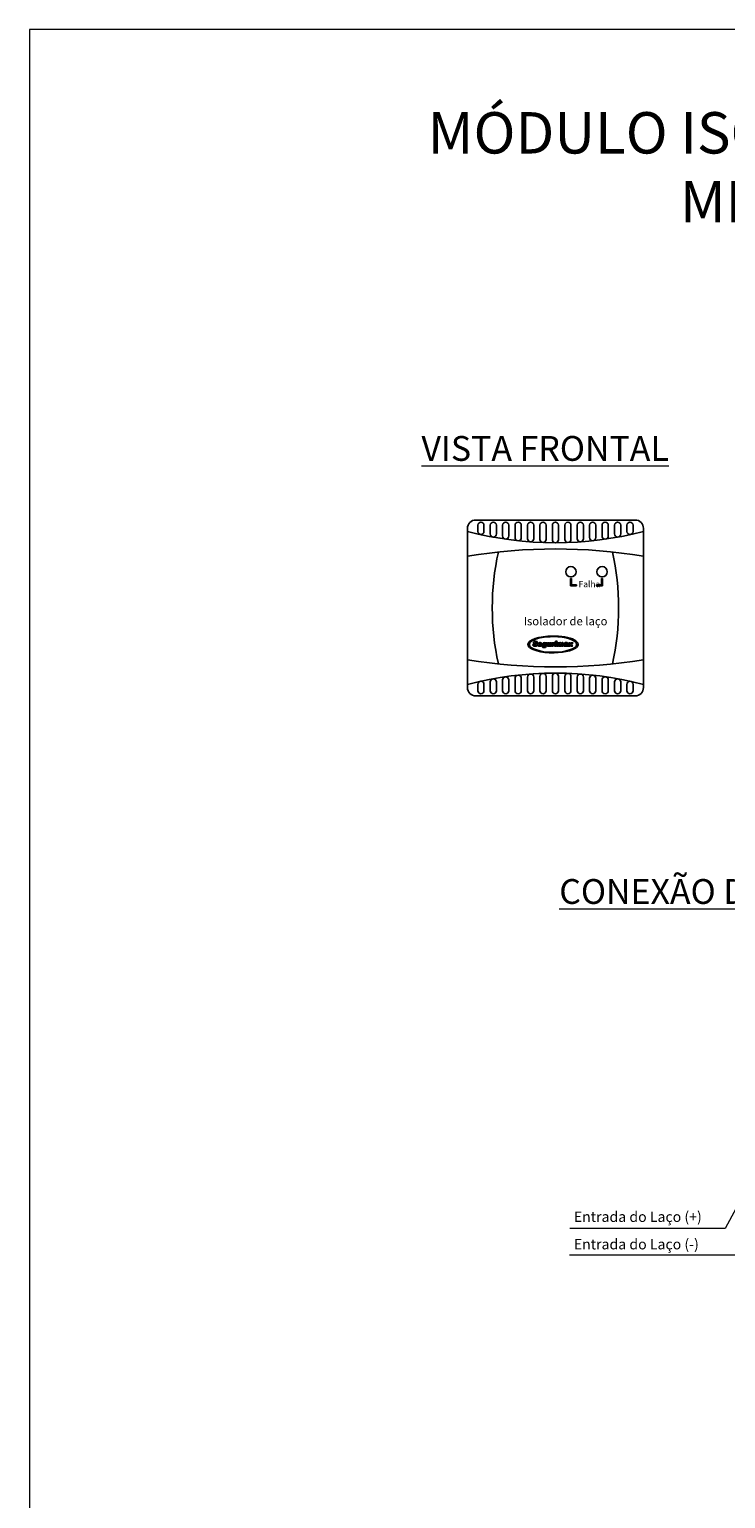
# Model space of a CAD drawing. Units: millimetres. Extents: x 550 to 12917, y -4004 to -140.
# Drawn here: x 8170 to 8506, y -2932 to -2222 of the extents above; entities that cross this region are included whole.
import ezdxf

# ---------------------------------------------------------------- set-up
doc = ezdxf.new("R2010")
doc.units = ezdxf.units.MM
doc.header["$LTSCALE"] = 0.25

msp = doc.modelspace()

# ---------------------------------------------------------------- hatches: boundary and pattern name
h = msp.add_hatch(color=0)
h.dxf.hatch_style = 1
h.paths.add_polyline_path([(8434, -2490.49), (8431.57, -2490.49), (8431.57, -2487.49), (8431.07, -2487.49), (8431.07, -2490.99), (8431.57, -2490.99), (8434, -2490.99)])
h = msp.add_hatch(color=0)
h.dxf.hatch_style = 1
h.paths.add_polyline_path([(8446.07, -2490.99), (8446.57, -2490.99), (8446.57, -2487.49), (8446.07, -2487.49), (8446.07, -2490.49), (8443.63, -2490.49), (8443.63, -2490.99)])

# ---------------------------------------------------------------- linework, layer by layer
at = {"color": 7, "lineweight": 0}
for p, q in [((8169.8, -2222.03), (8169.8, -3707.03)), ((8924.83, -2222.03), (8169.8, -2222.03)), ((8510.85, -2814.45), (8430.58, -2814.45))]:
    msp.add_line(p, q, dxfattribs=at)
at = {"color": 0}
for p, q in [((8386.32, -2461.68), (8386.32, -2464.71)), ((8389.32, -2461.68), (8389.32, -2464.71)), ((8392.32, -2461.68), (8392.32, -2465.91)), ((8395.32, -2461.68), (8395.32, -2465.91)), ((8398.32, -2461.68), (8398.32, -2466.89)), ((8401.32, -2461.68), (8401.32, -2466.89)), ((8404.32, -2461.68), (8404.32, -2467.67)), ((8407.32, -2461.68), (8407.32, -2467.67)), ((8410.32, -2461.68), (8410.32, -2468.22)), ((8413.32, -2461.68), (8413.32, -2468.22)), ((8416.32, -2461.68), (8416.32, -2468.54)), ((8419.32, -2461.68), (8419.32, -2468.54)), ((8422.32, -2461.68), (8422.32, -2468.68)), ((8425.32, -2461.68), (8425.32, -2468.68)), ((8428.32, -2461.68), (8428.32, -2468.54)), ((8431.32, -2461.68), (8431.32, -2468.54)), ((8434.32, -2461.68), (8434.32, -2468.22)), ((8437.32, -2461.68), (8437.32, -2468.22)), ((8440.32, -2461.68), (8440.32, -2467.67)), ((8443.32, -2461.68), (8443.32, -2467.67)), ((8446.32, -2461.68), (8446.32, -2466.89)), ((8449.32, -2461.68), (8449.32, -2466.89)), ((8452.32, -2461.68), (8452.32, -2465.91)), ((8455.32, -2461.68), (8455.32, -2465.91)), ((8458.32, -2461.68), (8458.32, -2464.71)), ((8461.32, -2461.68), (8461.32, -2464.71)), ((8431.07, -2487.49), (8431.07, -2490.99)), ((8431.07, -2487.49), (8431.57, -2487.49)), ((8431.07, -2490.99), (8434, -2490.99)), ((8431.57, -2487.49), (8431.57, -2490.49)), ((8434, -2490.49), (8431.57, -2490.49)), ((8434, -2490.49), (8434, -2490.99)), ((8443.63, -2490.49), (8443.63, -2490.99)), ((8443.63, -2490.49), (8446.07, -2490.49)), ((8443.63, -2490.99), (8446.57, -2490.99)), ((8446.57, -2487.49), (8446.07, -2487.49)), ((8446.07, -2487.49), (8446.07, -2490.49)), ((8446.57, -2487.49), (8446.57, -2490.99)), ((8410.32, -2541.68), (8410.32, -2535.14)), ((8413.32, -2541.68), (8413.32, -2535.14)), ((8416.32, -2541.68), (8416.32, -2534.81)), ((8419.32, -2541.68), (8419.32, -2534.81)), ((8422.32, -2541.68), (8422.32, -2534.68)), ((8425.32, -2541.68), (8425.32, -2534.68)), ((8428.32, -2541.68), (8428.32, -2534.81)), ((8431.32, -2541.68), (8431.32, -2534.81)), ((8434.32, -2541.68), (8434.32, -2535.14)), ((8437.32, -2541.68), (8437.32, -2535.14)), ((8386.32, -2541.68), (8386.32, -2538.64)), ((8389.32, -2541.68), (8389.32, -2538.64)), ((8392.32, -2541.68), (8392.32, -2537.45)), ((8395.32, -2541.68), (8395.32, -2537.45)), ((8398.32, -2541.68), (8398.32, -2536.46)), ((8401.32, -2541.68), (8401.32, -2536.46)), ((8404.32, -2541.68), (8404.32, -2535.69)), ((8407.32, -2541.68), (8407.32, -2535.69)), ((8440.32, -2541.68), (8440.32, -2535.69)), ((8443.32, -2541.68), (8443.32, -2535.69)), ((8446.32, -2541.68), (8446.32, -2536.46)), ((8449.32, -2541.68), (8449.32, -2536.46)), ((8452.32, -2541.68), (8452.32, -2537.45)), ((8455.32, -2541.68), (8455.32, -2537.45)), ((8458.32, -2541.68), (8458.32, -2538.64)), ((8461.32, -2541.68), (8461.32, -2538.64))]:
    msp.add_line(p, q, dxfattribs=at)
at = {"color": 1, "lineweight": 0}
for p, q in [((8527.24, -2761.74), (8505.78, -2801.59)), ((8505.78, -2801.59), (8430.7, -2801.59))]:
    msp.add_line(p, q, dxfattribs=at)
at = {"color": 0}
msp.add_lwpolyline([(8466.32, -2463.18), (8466.32, -2540.18, -0.414214), (8462.32, -2544.18), (8385.32, -2544.18, -0.414214), (8381.32, -2540.18), (8381.32, -2463.18, -0.414214), (8385.32, -2459.18), (8462.32, -2459.18, -0.414214)], format="xyb", close=True, dxfattribs=at)
for centre in [(8431.32, -2484.18), (8446.32, -2484.18)]:
    msp.add_circle(centre, 2.5, dxfattribs=at)
for centre, radius, start, end in [((8387.82, -2461.68), 1.5, 0, 180), ((8393.82, -2461.68), 1.5, 0, 180), ((8399.82, -2461.68), 1.5, 0, 180), ((8405.82, -2461.68), 1.5, 0, 180), ((8411.82, -2461.68), 1.5, 0, 180), ((8417.82, -2461.68), 1.5, 0, 180), ((8423.82, -2461.68), 1.5, 0, 180), ((8429.82, -2461.68), 1.5, 0, 180), ((8435.82, -2461.68), 1.5, 0, 180), ((8441.82, -2461.68), 1.5, 0, 180), ((8447.82, -2461.68), 1.5, 0, 180), ((8453.82, -2461.68), 1.5, 0, 180), ((8459.82, -2461.68), 1.5, 0, 180), ((8423.82, -2303.22), 166.95, 255.25247, 284.74753), ((8387.82, -2464.71), 1.5, 180, 0), ((8393.82, -2465.91), 1.5, 180, 0), ((8399.82, -2466.89), 1.5, 180, 0), ((8405.82, -2467.67), 1.5, 180, 0), ((8411.82, -2468.22), 1.5, 180, 0), ((8417.82, -2468.54), 1.5, 180, 0), ((8423.82, -2468.68), 1.5, 180, 0), ((8429.82, -2468.54), 1.5, 180, 0), ((8435.82, -2468.22), 1.5, 180, 0), ((8441.82, -2467.67), 1.5, 180, 0), ((8447.82, -2466.89), 1.5, 180, 0), ((8453.82, -2465.91), 1.5, 180, 0), ((8459.82, -2464.71), 1.5, 180, 0), ((8423.82, -2732.96), 259.79, 80.5843, 99.4157), ((8519.32, -2501.68), 126, 167.61085, 192.38915), ((8328.32, -2501.68), 126, 347.61085, 12.38915), ((8423.82, -2270.39), 259.79, 260.5843, 279.4157), ((8423.82, -2700.13), 166.95, 75.25247, 104.74753), ((8399.82, -2536.46), 1.5, 0, 180), ((8405.82, -2535.69), 1.5, 0, 180), ((8411.82, -2535.14), 1.5, 0, 180), ((8417.82, -2534.81), 1.5, 0, 180), ((8423.82, -2534.68), 1.5, 0, 180), ((8429.82, -2534.81), 1.5, 0, 180), ((8435.82, -2535.14), 1.5, 0, 180), ((8441.82, -2535.69), 1.5, 0, 180), ((8447.82, -2536.46), 1.5, 0, 180), ((8387.82, -2538.64), 1.5, 0, 180), ((8387.82, -2541.68), 1.5, 180, 0), ((8393.82, -2537.45), 1.5, 0, 180), ((8393.82, -2541.68), 1.5, 180, 0), ((8399.82, -2541.68), 1.5, 180, 0), ((8405.82, -2541.68), 1.5, 180, 0), ((8411.82, -2541.68), 1.5, 180, 0), ((8417.82, -2541.68), 1.5, 180, 0), ((8423.82, -2541.68), 1.5, 180, 0), ((8429.82, -2541.68), 1.5, 180, 0), ((8435.82, -2541.68), 1.5, 180, 0), ((8441.82, -2541.68), 1.5, 180, 0), ((8447.82, -2541.68), 1.5, 180, 0), ((8453.82, -2537.45), 1.5, 0, 180), ((8453.82, -2541.68), 1.5, 180, 0), ((8459.82, -2538.64), 1.5, 0, 180), ((8459.82, -2541.68), 1.5, 180, 0)]:
    msp.add_arc(centre, radius, start, end, dxfattribs=at)
for points, knots in [([(8434.78, -2519.24), (8434.74, -2518.81), (8434.5, -2518.38), (8434.2, -2518.08), (8434.2, -2518.08), (8433.07, -2516.68), (8429.6, -2515.6), (8425.27, -2515.34), (8425.27, -2515.34), (8424.42, -2515.28), (8423.54, -2515.25), (8422.63, -2515.25), (8422.63, -2515.25), (8415.98, -2515.25), (8410.49, -2517.07), (8410.49, -2519.31), (8410.49, -2519.31), (8410.49, -2521.35), (8415.03, -2523.04), (8420.82, -2523.34), (8420.82, -2523.34), (8421.58, -2523.38), (8422.37, -2523.4), (8423.18, -2523.38), (8423.18, -2523.38), (8428.66, -2523.26), (8433.55, -2521.96), (8434.58, -2520.04), (8434.58, -2520.04), (8434.72, -2519.78), (8434.8, -2519.51), (8434.78, -2519.24)], [0, 0, 0, 0, 0.111111, 0.111111, 0.111111, 0.111111, 0.222222, 0.222222, 0.222222, 0.222222, 0.333333, 0.333333, 0.333333, 0.333333, 0.444444, 0.444444, 0.444444, 0.444444, 0.555556, 0.555556, 0.555556, 0.555556, 0.666667, 0.666667, 0.666667, 0.666667, 0.777778, 0.777778, 0.777778, 0.777778, 1, 1, 1, 1]), ([(8422.64, -2523.11), (8416.36, -2523.11), (8411.27, -2521.41), (8411.27, -2519.32), (8411.27, -2519.32), (8411.27, -2518.82), (8411.56, -2518.34), (8412.09, -2517.9), (8412.09, -2517.9), (8412.45, -2517.59), (8412.93, -2517.29), (8413.5, -2517.03), (8413.5, -2517.03), (8413.49, -2517.03), (8413.48, -2517.04), (8413.47, -2517.04), (8413.47, -2517.04), (8415.1, -2516.3), (8417.64, -2515.77), (8420.46, -2515.59), (8420.46, -2515.59), (8420.48, -2515.59), (8420.51, -2515.59), (8420.54, -2515.59), (8420.54, -2515.59), (8420.55, -2515.59), (8420.56, -2515.59), (8420.58, -2515.59), (8420.58, -2515.59), (8421.24, -2515.55), (8421.93, -2515.52), (8422.64, -2515.52), (8422.64, -2515.52), (8428.91, -2515.52), (8434, -2517.22), (8434, -2519.32), (8434, -2519.32), (8434, -2521.41), (8428.91, -2523.11), (8422.64, -2523.11)], [0, 0, 0, 0, 0.090909, 0.090909, 0.090909, 0.090909, 0.181818, 0.181818, 0.181818, 0.181818, 0.272727, 0.272727, 0.272727, 0.272727, 0.363636, 0.363636, 0.363636, 0.363636, 0.454545, 0.454545, 0.454545, 0.454545, 0.545455, 0.545455, 0.545455, 0.545455, 0.636364, 0.636364, 0.636364, 0.636364, 0.727273, 0.727273, 0.727273, 0.727273, 0.818182, 0.818182, 0.818182, 0.818182, 1, 1, 1, 1]), ([(8415.2, -2518.46), (8415.2, -2518.46), (8414.52, -2518.5), (8414.52, -2518.5), (8414.52, -2518.5), (8414.5, -2518.29), (8414.39, -2518.19), (8414.17, -2518.19), (8414.17, -2518.19), (8414.08, -2518.19), (8414.02, -2518.21), (8413.97, -2518.25), (8413.97, -2518.25), (8413.92, -2518.28), (8413.9, -2518.33), (8413.9, -2518.38), (8413.9, -2518.38), (8413.9, -2518.42), (8413.92, -2518.45), (8413.96, -2518.49), (8413.96, -2518.49), (8413.99, -2518.52), (8414.08, -2518.56), (8414.23, -2518.62), (8414.23, -2518.62), (8414.4, -2518.69), (8414.55, -2518.75), (8414.66, -2518.81), (8414.66, -2518.81), (8414.77, -2518.88), (8414.87, -2518.95), (8414.94, -2519.05), (8414.94, -2519.05), (8415.01, -2519.15), (8415.05, -2519.27), (8415.05, -2519.42), (8415.05, -2519.42), (8415.05, -2519.56), (8415.01, -2519.69), (8414.93, -2519.81), (8414.93, -2519.81), (8414.85, -2519.93), (8414.74, -2520.03), (8414.6, -2520.1), (8414.6, -2520.1), (8414.45, -2520.18), (8414.24, -2520.22), (8413.98, -2520.22), (8413.98, -2520.22), (8413.6, -2520.22), (8413.33, -2520.15), (8413.17, -2520), (8413.17, -2520), (8413.02, -2519.86), (8412.94, -2519.67), (8412.94, -2519.44), (8412.94, -2519.44), (8412.94, -2519.44), (8412.94, -2519.39), (8412.94, -2519.39), (8412.94, -2519.39), (8412.94, -2519.39), (8413.63, -2519.34), (8413.63, -2519.34), (8413.63, -2519.34), (8413.63, -2519.49), (8413.66, -2519.59), (8413.73, -2519.66), (8413.73, -2519.66), (8413.79, -2519.72), (8413.88, -2519.75), (8414, -2519.75), (8414, -2519.75), (8414.11, -2519.75), (8414.2, -2519.72), (8414.26, -2519.67), (8414.26, -2519.67), (8414.32, -2519.62), (8414.36, -2519.56), (8414.36, -2519.5), (8414.36, -2519.5), (8414.36, -2519.45), (8414.34, -2519.4), (8414.3, -2519.36), (8414.3, -2519.36), (8414.26, -2519.32), (8414.16, -2519.27), (8414.01, -2519.22), (8414.01, -2519.22), (8413.66, -2519.09), (8413.44, -2518.98), (8413.35, -2518.87), (8413.35, -2518.87), (8413.26, -2518.77), (8413.21, -2518.64), (8413.21, -2518.49), (8413.21, -2518.49), (8413.21, -2518.35), (8413.25, -2518.23), (8413.32, -2518.12), (8413.32, -2518.12), (8413.4, -2518), (8413.51, -2517.92), (8413.66, -2517.85), (8413.66, -2517.85), (8413.8, -2517.79), (8413.98, -2517.76), (8414.18, -2517.76), (8414.18, -2517.76), (8414.82, -2517.76), (8415.16, -2518), (8415.2, -2518.46)], [0, 0, 0, 0, 0.034483, 0.034483, 0.034483, 0.034483, 0.068966, 0.068966, 0.068966, 0.068966, 0.103448, 0.103448, 0.103448, 0.103448, 0.137931, 0.137931, 0.137931, 0.137931, 0.172414, 0.172414, 0.172414, 0.172414, 0.206897, 0.206897, 0.206897, 0.206897, 0.241379, 0.241379, 0.241379, 0.241379, 0.275862, 0.275862, 0.275862, 0.275862, 0.310345, 0.310345, 0.310345, 0.310345, 0.344828, 0.344828, 0.344828, 0.344828, 0.37931, 0.37931, 0.37931, 0.37931, 0.413793, 0.413793, 0.413793, 0.413793, 0.448276, 0.448276, 0.448276, 0.448276, 0.482759, 0.482759, 0.482759, 0.482759, 0.517241, 0.517241, 0.517241, 0.517241, 0.551724, 0.551724, 0.551724, 0.551724, 0.586207, 0.586207, 0.586207, 0.586207, 0.62069, 0.62069, 0.62069, 0.62069, 0.655172, 0.655172, 0.655172, 0.655172, 0.689655, 0.689655, 0.689655, 0.689655, 0.724138, 0.724138, 0.724138, 0.724138, 0.758621, 0.758621, 0.758621, 0.758621, 0.793103, 0.793103, 0.793103, 0.793103, 0.827586, 0.827586, 0.827586, 0.827586, 0.862069, 0.862069, 0.862069, 0.862069, 0.896552, 0.896552, 0.896552, 0.896552, 0.931034, 0.931034, 0.931034, 0.931034, 1, 1, 1, 1]), ([(8417.21, -2519.74), (8417.11, -2519.91), (8416.98, -2520.03), (8416.83, -2520.11), (8416.83, -2520.11), (8416.67, -2520.18), (8416.48, -2520.22), (8416.25, -2520.22), (8416.25, -2520.22), (8415.91, -2520.22), (8415.67, -2520.14), (8415.52, -2519.99), (8415.52, -2519.99), (8415.38, -2519.84), (8415.31, -2519.65), (8415.31, -2519.43), (8415.31, -2519.43), (8415.31, -2519.27), (8415.34, -2519.13), (8415.41, -2518.99), (8415.41, -2518.99), (8415.48, -2518.86), (8415.57, -2518.74), (8415.68, -2518.65), (8415.68, -2518.65), (8415.79, -2518.56), (8415.91, -2518.5), (8416.02, -2518.47), (8416.02, -2518.47), (8416.13, -2518.44), (8416.26, -2518.42), (8416.41, -2518.42), (8416.41, -2518.42), (8416.73, -2518.42), (8416.96, -2518.49), (8417.1, -2518.63), (8417.1, -2518.63), (8417.24, -2518.77), (8417.31, -2518.94), (8417.31, -2519.14), (8417.31, -2519.14), (8417.31, -2519.21), (8417.29, -2519.32), (8417.27, -2519.49), (8417.27, -2519.49), (8417.27, -2519.49), (8415.95, -2519.49), (8415.95, -2519.49), (8415.95, -2519.49), (8415.97, -2519.72), (8416.08, -2519.83), (8416.26, -2519.83), (8416.26, -2519.83), (8416.39, -2519.83), (8416.49, -2519.78), (8416.57, -2519.68), (8416.57, -2519.68), (8416.57, -2519.68), (8417.21, -2519.74), (8417.21, -2519.74)], [0, 0, 0, 0, 0.0625, 0.0625, 0.0625, 0.0625, 0.125, 0.125, 0.125, 0.125, 0.1875, 0.1875, 0.1875, 0.1875, 0.25, 0.25, 0.25, 0.25, 0.3125, 0.3125, 0.3125, 0.3125, 0.375, 0.375, 0.375, 0.375, 0.4375, 0.4375, 0.4375, 0.4375, 0.5, 0.5, 0.5, 0.5, 0.5625, 0.5625, 0.5625, 0.5625, 0.625, 0.625, 0.625, 0.625, 0.6875, 0.6875, 0.6875, 0.6875, 0.75, 0.75, 0.75, 0.75, 0.8125, 0.8125, 0.8125, 0.8125, 0.875, 0.875, 0.875, 0.875, 1, 1, 1, 1]), ([(8416.65, -2519.17), (8416.66, -2519.14), (8416.67, -2519.11), (8416.67, -2519.07), (8416.67, -2519.07), (8416.67, -2518.98), (8416.64, -2518.92), (8416.59, -2518.87), (8416.59, -2518.87), (8416.53, -2518.83), (8416.47, -2518.8), (8416.39, -2518.8), (8416.39, -2518.8), (8416.31, -2518.8), (8416.24, -2518.83), (8416.17, -2518.9), (8416.17, -2518.9), (8416.1, -2518.96), (8416.05, -2519.05), (8416.01, -2519.17), (8416.01, -2519.17), (8416.01, -2519.17), (8416.65, -2519.17), (8416.65, -2519.17)], [0, 0, 0, 0, 0.142857, 0.142857, 0.142857, 0.142857, 0.285714, 0.285714, 0.285714, 0.285714, 0.428571, 0.428571, 0.428571, 0.428571, 0.571429, 0.571429, 0.571429, 0.571429, 0.714286, 0.714286, 0.714286, 0.714286, 1, 1, 1, 1]), ([(8419.66, -2518.46), (8419.66, -2518.46), (8419.32, -2520.08), (8419.32, -2520.08), (8419.32, -2520.08), (8419.25, -2520.4), (8419.14, -2520.61), (8418.99, -2520.72), (8418.99, -2520.72), (8418.85, -2520.82), (8418.63, -2520.87), (8418.35, -2520.87), (8418.35, -2520.87), (8418.16, -2520.87), (8418, -2520.86), (8417.9, -2520.83), (8417.9, -2520.83), (8417.79, -2520.79), (8417.69, -2520.73), (8417.62, -2520.63), (8417.62, -2520.63), (8417.54, -2520.52), (8417.5, -2520.42), (8417.5, -2520.3), (8417.5, -2520.3), (8417.5, -2520.26), (8417.5, -2520.23), (8417.5, -2520.22), (8417.5, -2520.22), (8417.5, -2520.22), (8418.13, -2520.31), (8418.13, -2520.31), (8418.13, -2520.31), (8418.14, -2520.42), (8418.2, -2520.48), (8418.32, -2520.48), (8418.32, -2520.48), (8418.4, -2520.48), (8418.47, -2520.46), (8418.52, -2520.4), (8418.52, -2520.4), (8418.58, -2520.34), (8418.61, -2520.26), (8418.64, -2520.15), (8418.64, -2520.15), (8418.64, -2520.15), (8418.7, -2519.89), (8418.7, -2519.89), (8418.7, -2519.89), (8418.7, -2519.89), (8418.69, -2519.89), (8418.69, -2519.89), (8418.69, -2519.89), (8418.54, -2520.04), (8418.37, -2520.11), (8418.18, -2520.11), (8418.18, -2520.11), (8418, -2520.11), (8417.86, -2520.05), (8417.76, -2519.93), (8417.76, -2519.93), (8417.66, -2519.8), (8417.6, -2519.64), (8417.6, -2519.43), (8417.6, -2519.43), (8417.6, -2519.16), (8417.69, -2518.92), (8417.85, -2518.72), (8417.85, -2518.72), (8418.01, -2518.52), (8418.22, -2518.42), (8418.47, -2518.42), (8418.47, -2518.42), (8418.68, -2518.42), (8418.86, -2518.51), (8418.99, -2518.7), (8418.99, -2518.7), (8418.99, -2518.7), (8419.05, -2518.46), (8419.05, -2518.46), (8419.05, -2518.46), (8419.05, -2518.46), (8419.66, -2518.46), (8419.66, -2518.46)], [0, 0, 0, 0, 0.045455, 0.045455, 0.045455, 0.045455, 0.090909, 0.090909, 0.090909, 0.090909, 0.136364, 0.136364, 0.136364, 0.136364, 0.181818, 0.181818, 0.181818, 0.181818, 0.227273, 0.227273, 0.227273, 0.227273, 0.272727, 0.272727, 0.272727, 0.272727, 0.318182, 0.318182, 0.318182, 0.318182, 0.363636, 0.363636, 0.363636, 0.363636, 0.409091, 0.409091, 0.409091, 0.409091, 0.454545, 0.454545, 0.454545, 0.454545, 0.5, 0.5, 0.5, 0.5, 0.545455, 0.545455, 0.545455, 0.545455, 0.590909, 0.590909, 0.590909, 0.590909, 0.636364, 0.636364, 0.636364, 0.636364, 0.681818, 0.681818, 0.681818, 0.681818, 0.727273, 0.727273, 0.727273, 0.727273, 0.772727, 0.772727, 0.772727, 0.772727, 0.818182, 0.818182, 0.818182, 0.818182, 0.863636, 0.863636, 0.863636, 0.863636, 0.909091, 0.909091, 0.909091, 0.909091, 1, 1, 1, 1]), ([(8418.48, -2519.67), (8418.6, -2519.67), (8418.69, -2519.6), (8418.76, -2519.47), (8418.76, -2519.47), (8418.82, -2519.34), (8418.85, -2519.22), (8418.85, -2519.1), (8418.85, -2519.1), (8418.85, -2519.03), (8418.83, -2518.97), (8418.78, -2518.93), (8418.78, -2518.93), (8418.74, -2518.88), (8418.69, -2518.86), (8418.62, -2518.86), (8418.62, -2518.86), (8418.52, -2518.86), (8418.43, -2518.91), (8418.36, -2519.03), (8418.36, -2519.03), (8418.28, -2519.14), (8418.25, -2519.27), (8418.25, -2519.41), (8418.25, -2519.41), (8418.25, -2519.49), (8418.27, -2519.56), (8418.31, -2519.6), (8418.31, -2519.6), (8418.36, -2519.65), (8418.41, -2519.67), (8418.48, -2519.67)], [0, 0, 0, 0, 0.111111, 0.111111, 0.111111, 0.111111, 0.222222, 0.222222, 0.222222, 0.222222, 0.333333, 0.333333, 0.333333, 0.333333, 0.444444, 0.444444, 0.444444, 0.444444, 0.555556, 0.555556, 0.555556, 0.555556, 0.666667, 0.666667, 0.666667, 0.666667, 0.777778, 0.777778, 0.777778, 0.777778, 1, 1, 1, 1]), ([(8421.9, -2518.46), (8421.9, -2518.46), (8421.53, -2520.18), (8421.53, -2520.18), (8421.53, -2520.18), (8421.53, -2520.18), (8420.91, -2520.18), (8420.91, -2520.18), (8420.91, -2520.18), (8420.91, -2520.18), (8420.97, -2519.92), (8420.97, -2519.92), (8420.97, -2519.92), (8420.97, -2519.92), (8420.96, -2519.91), (8420.96, -2519.91), (8420.96, -2519.91), (8420.78, -2520.12), (8420.56, -2520.22), (8420.3, -2520.22), (8420.3, -2520.22), (8420.14, -2520.22), (8420.02, -2520.18), (8419.94, -2520.1), (8419.94, -2520.1), (8419.87, -2520.02), (8419.83, -2519.92), (8419.83, -2519.81), (8419.83, -2519.81), (8419.83, -2519.73), (8419.85, -2519.59), (8419.9, -2519.38), (8419.9, -2519.38), (8419.9, -2519.38), (8420.1, -2518.46), (8420.1, -2518.46), (8420.1, -2518.46), (8420.1, -2518.46), (8420.76, -2518.46), (8420.76, -2518.46), (8420.76, -2518.46), (8420.76, -2518.46), (8420.57, -2519.3), (8420.57, -2519.3), (8420.57, -2519.3), (8420.55, -2519.42), (8420.53, -2519.49), (8420.53, -2519.51), (8420.53, -2519.51), (8420.53, -2519.53), (8420.52, -2519.56), (8420.52, -2519.59), (8420.52, -2519.59), (8420.52, -2519.59), (8420.52, -2519.59), (8420.52, -2519.59), (8420.52, -2519.59), (8420.52, -2519.68), (8420.57, -2519.73), (8420.65, -2519.73), (8420.65, -2519.73), (8420.75, -2519.73), (8420.84, -2519.69), (8420.91, -2519.59), (8420.91, -2519.59), (8420.98, -2519.5), (8421.04, -2519.37), (8421.07, -2519.2), (8421.07, -2519.2), (8421.07, -2519.2), (8421.23, -2518.46), (8421.23, -2518.46), (8421.23, -2518.46), (8421.23, -2518.46), (8421.9, -2518.46), (8421.9, -2518.46)], [0, 0, 0, 0, 0.05, 0.05, 0.05, 0.05, 0.1, 0.1, 0.1, 0.1, 0.15, 0.15, 0.15, 0.15, 0.2, 0.2, 0.2, 0.2, 0.25, 0.25, 0.25, 0.25, 0.3, 0.3, 0.3, 0.3, 0.35, 0.35, 0.35, 0.35, 0.4, 0.4, 0.4, 0.4, 0.45, 0.45, 0.45, 0.45, 0.5, 0.5, 0.5, 0.5, 0.55, 0.55, 0.55, 0.55, 0.6, 0.6, 0.6, 0.6, 0.65, 0.65, 0.65, 0.65, 0.7, 0.7, 0.7, 0.7, 0.75, 0.75, 0.75, 0.75, 0.8, 0.8, 0.8, 0.8, 0.85, 0.85, 0.85, 0.85, 0.9, 0.9, 0.9, 0.9, 1, 1, 1, 1]), ([(8423.6, -2518.47), (8423.6, -2518.47), (8423.36, -2518.98), (8423.36, -2518.98), (8423.36, -2518.98), (8423.3, -2518.97), (8423.26, -2518.96), (8423.22, -2518.96), (8423.22, -2518.96), (8423.09, -2518.96), (8422.99, -2519.01), (8422.91, -2519.1), (8422.91, -2519.1), (8422.83, -2519.19), (8422.77, -2519.33), (8422.73, -2519.53), (8422.73, -2519.53), (8422.73, -2519.53), (8422.59, -2520.18), (8422.59, -2520.18), (8422.59, -2520.18), (8422.59, -2520.18), (8421.93, -2520.18), (8421.93, -2520.18), (8421.93, -2520.18), (8421.93, -2520.18), (8422.3, -2518.46), (8422.3, -2518.46), (8422.3, -2518.46), (8422.3, -2518.46), (8422.91, -2518.46), (8422.91, -2518.46), (8422.91, -2518.46), (8422.91, -2518.46), (8422.84, -2518.8), (8422.84, -2518.8), (8422.84, -2518.8), (8422.84, -2518.8), (8422.84, -2518.8), (8422.84, -2518.8), (8422.84, -2518.8), (8422.95, -2518.65), (8423.04, -2518.55), (8423.11, -2518.5), (8423.11, -2518.5), (8423.19, -2518.45), (8423.28, -2518.42), (8423.37, -2518.42), (8423.37, -2518.42), (8423.44, -2518.42), (8423.52, -2518.44), (8423.6, -2518.47)], [0, 0, 0, 0, 0.071429, 0.071429, 0.071429, 0.071429, 0.142857, 0.142857, 0.142857, 0.142857, 0.214286, 0.214286, 0.214286, 0.214286, 0.285714, 0.285714, 0.285714, 0.285714, 0.357143, 0.357143, 0.357143, 0.357143, 0.428571, 0.428571, 0.428571, 0.428571, 0.5, 0.5, 0.5, 0.5, 0.571429, 0.571429, 0.571429, 0.571429, 0.642857, 0.642857, 0.642857, 0.642857, 0.714286, 0.714286, 0.714286, 0.714286, 0.785714, 0.785714, 0.785714, 0.785714, 0.857143, 0.857143, 0.857143, 0.857143, 1, 1, 1, 1]), ([(8424.45, -2518.46), (8424.45, -2518.46), (8423.79, -2518.46), (8423.79, -2518.46), (8423.79, -2518.46), (8423.79, -2518.46), (8423.42, -2520.18), (8423.42, -2520.18), (8423.42, -2520.18), (8423.42, -2520.18), (8424.08, -2520.18), (8424.08, -2520.18), (8424.08, -2520.18), (8424.08, -2520.18), (8424.45, -2518.46), (8424.45, -2518.46)], [0, 0, 0, 0, 0.2, 0.2, 0.2, 0.2, 0.4, 0.4, 0.4, 0.4, 0.6, 0.6, 0.6, 0.6, 1, 1, 1, 1]), ([(8424.59, -2517.8), (8424.59, -2517.8), (8424.5, -2518.26), (8424.5, -2518.26), (8424.5, -2518.26), (8424.5, -2518.26), (8423.84, -2518.26), (8423.84, -2518.26), (8423.84, -2518.26), (8423.84, -2518.26), (8423.93, -2517.8), (8423.93, -2517.8), (8423.93, -2517.8), (8423.93, -2517.8), (8424.59, -2517.8), (8424.59, -2517.8)], [0, 0, 0, 0, 0.2, 0.2, 0.2, 0.2, 0.4, 0.4, 0.4, 0.4, 0.6, 0.6, 0.6, 0.6, 1, 1, 1, 1]), ([(8426.54, -2518.71), (8426.67, -2518.6), (8426.78, -2518.52), (8426.88, -2518.48), (8426.88, -2518.48), (8426.99, -2518.44), (8427.1, -2518.42), (8427.21, -2518.42), (8427.21, -2518.42), (8427.37, -2518.42), (8427.48, -2518.46), (8427.56, -2518.54), (8427.56, -2518.54), (8427.64, -2518.63), (8427.68, -2518.73), (8427.68, -2518.84), (8427.68, -2518.84), (8427.68, -2518.91), (8427.67, -2518.98), (8427.66, -2519.05), (8427.66, -2519.05), (8427.66, -2519.05), (8427.41, -2520.18), (8427.41, -2520.18), (8427.41, -2520.18), (8427.41, -2520.18), (8426.75, -2520.18), (8426.75, -2520.18), (8426.75, -2520.18), (8426.75, -2520.18), (8426.91, -2519.44), (8426.91, -2519.44), (8426.91, -2519.44), (8426.95, -2519.26), (8426.97, -2519.15), (8426.98, -2519.11), (8426.98, -2519.11), (8426.98, -2519.07), (8426.98, -2519.05), (8426.98, -2519.04), (8426.98, -2519.04), (8426.98, -2518.95), (8426.94, -2518.9), (8426.86, -2518.9), (8426.86, -2518.9), (8426.76, -2518.9), (8426.68, -2518.94), (8426.61, -2519.02), (8426.61, -2519.02), (8426.55, -2519.11), (8426.5, -2519.24), (8426.46, -2519.41), (8426.46, -2519.41), (8426.46, -2519.41), (8426.29, -2520.18), (8426.29, -2520.18), (8426.29, -2520.18), (8426.29, -2520.18), (8425.63, -2520.18), (8425.63, -2520.18), (8425.63, -2520.18), (8425.63, -2520.18), (8425.79, -2519.46), (8425.79, -2519.46), (8425.79, -2519.46), (8425.83, -2519.26), (8425.85, -2519.15), (8425.86, -2519.11), (8425.86, -2519.11), (8425.86, -2519.08), (8425.86, -2519.05), (8425.86, -2519.03), (8425.86, -2519.03), (8425.86, -2518.95), (8425.82, -2518.9), (8425.73, -2518.9), (8425.73, -2518.9), (8425.66, -2518.9), (8425.59, -2518.94), (8425.52, -2519), (8425.52, -2519), (8425.45, -2519.07), (8425.39, -2519.19), (8425.35, -2519.35), (8425.35, -2519.35), (8425.35, -2519.35), (8425.18, -2520.18), (8425.18, -2520.18), (8425.18, -2520.18), (8425.18, -2520.18), (8424.51, -2520.18), (8424.51, -2520.18), (8424.51, -2520.18), (8424.51, -2520.18), (8424.88, -2518.46), (8424.88, -2518.46), (8424.88, -2518.46), (8424.88, -2518.46), (8425.5, -2518.46), (8425.5, -2518.46), (8425.5, -2518.46), (8425.5, -2518.46), (8425.44, -2518.7), (8425.44, -2518.7), (8425.44, -2518.7), (8425.44, -2518.7), (8425.45, -2518.71), (8425.45, -2518.71), (8425.45, -2518.71), (8425.64, -2518.52), (8425.85, -2518.42), (8426.09, -2518.42), (8426.09, -2518.42), (8426.19, -2518.42), (8426.29, -2518.44), (8426.37, -2518.5), (8426.37, -2518.5), (8426.46, -2518.55), (8426.51, -2518.62), (8426.54, -2518.71)], [0, 0, 0, 0, 0.032258, 0.032258, 0.032258, 0.032258, 0.064516, 0.064516, 0.064516, 0.064516, 0.096774, 0.096774, 0.096774, 0.096774, 0.129032, 0.129032, 0.129032, 0.129032, 0.16129, 0.16129, 0.16129, 0.16129, 0.193548, 0.193548, 0.193548, 0.193548, 0.225806, 0.225806, 0.225806, 0.225806, 0.258065, 0.258065, 0.258065, 0.258065, 0.290323, 0.290323, 0.290323, 0.290323, 0.322581, 0.322581, 0.322581, 0.322581, 0.354839, 0.354839, 0.354839, 0.354839, 0.387097, 0.387097, 0.387097, 0.387097, 0.419355, 0.419355, 0.419355, 0.419355, 0.451613, 0.451613, 0.451613, 0.451613, 0.483871, 0.483871, 0.483871, 0.483871, 0.516129, 0.516129, 0.516129, 0.516129, 0.548387, 0.548387, 0.548387, 0.548387, 0.580645, 0.580645, 0.580645, 0.580645, 0.612903, 0.612903, 0.612903, 0.612903, 0.645161, 0.645161, 0.645161, 0.645161, 0.677419, 0.677419, 0.677419, 0.677419, 0.709677, 0.709677, 0.709677, 0.709677, 0.741935, 0.741935, 0.741935, 0.741935, 0.774194, 0.774194, 0.774194, 0.774194, 0.806452, 0.806452, 0.806452, 0.806452, 0.83871, 0.83871, 0.83871, 0.83871, 0.870968, 0.870968, 0.870968, 0.870968, 0.903226, 0.903226, 0.903226, 0.903226, 0.935484, 0.935484, 0.935484, 0.935484, 1, 1, 1, 1]), ([(8428.08, -2518.93), (8428.12, -2518.77), (8428.21, -2518.64), (8428.36, -2518.55), (8428.36, -2518.55), (8428.5, -2518.46), (8428.72, -2518.42), (8429.02, -2518.42), (8429.02, -2518.42), (8429.35, -2518.42), (8429.58, -2518.46), (8429.7, -2518.55), (8429.7, -2518.55), (8429.82, -2518.63), (8429.88, -2518.76), (8429.88, -2518.92), (8429.88, -2518.92), (8429.88, -2519.03), (8429.85, -2519.2), (8429.79, -2519.45), (8429.79, -2519.45), (8429.73, -2519.68), (8429.71, -2519.85), (8429.71, -2519.94), (8429.71, -2519.94), (8429.71, -2520.02), (8429.72, -2520.1), (8429.75, -2520.18), (8429.75, -2520.18), (8429.75, -2520.18), (8429.11, -2520.18), (8429.11, -2520.18), (8429.11, -2520.18), (8429.09, -2520.11), (8429.08, -2520.04), (8429.08, -2519.98), (8429.08, -2519.98), (8428.91, -2520.14), (8428.72, -2520.22), (8428.5, -2520.22), (8428.5, -2520.22), (8428.29, -2520.22), (8428.13, -2520.17), (8428.04, -2520.07), (8428.04, -2520.07), (8427.94, -2519.96), (8427.89, -2519.85), (8427.89, -2519.71), (8427.89, -2519.71), (8427.89, -2519.56), (8427.94, -2519.44), (8428.02, -2519.36), (8428.02, -2519.36), (8428.11, -2519.28), (8428.21, -2519.23), (8428.33, -2519.2), (8428.33, -2519.2), (8428.46, -2519.17), (8428.63, -2519.15), (8428.84, -2519.13), (8428.84, -2519.13), (8429.03, -2519.11), (8429.16, -2519.09), (8429.23, -2519.07), (8429.23, -2519.07), (8429.24, -2519.02), (8429.25, -2518.98), (8429.25, -2518.95), (8429.25, -2518.95), (8429.25, -2518.91), (8429.22, -2518.87), (8429.18, -2518.85), (8429.18, -2518.85), (8429.14, -2518.82), (8429.08, -2518.81), (8429.01, -2518.81), (8429.01, -2518.81), (8428.93, -2518.81), (8428.87, -2518.82), (8428.82, -2518.84), (8428.82, -2518.84), (8428.77, -2518.87), (8428.73, -2518.92), (8428.7, -2519), (8428.7, -2519), (8428.7, -2519), (8428.08, -2518.93), (8428.08, -2518.93)], [0, 0, 0, 0, 0.043478, 0.043478, 0.043478, 0.043478, 0.086957, 0.086957, 0.086957, 0.086957, 0.130435, 0.130435, 0.130435, 0.130435, 0.173913, 0.173913, 0.173913, 0.173913, 0.217391, 0.217391, 0.217391, 0.217391, 0.26087, 0.26087, 0.26087, 0.26087, 0.304348, 0.304348, 0.304348, 0.304348, 0.347826, 0.347826, 0.347826, 0.347826, 0.391304, 0.391304, 0.391304, 0.391304, 0.434783, 0.434783, 0.434783, 0.434783, 0.478261, 0.478261, 0.478261, 0.478261, 0.521739, 0.521739, 0.521739, 0.521739, 0.565217, 0.565217, 0.565217, 0.565217, 0.608696, 0.608696, 0.608696, 0.608696, 0.652174, 0.652174, 0.652174, 0.652174, 0.695652, 0.695652, 0.695652, 0.695652, 0.73913, 0.73913, 0.73913, 0.73913, 0.782609, 0.782609, 0.782609, 0.782609, 0.826087, 0.826087, 0.826087, 0.826087, 0.869565, 0.869565, 0.869565, 0.869565, 0.913043, 0.913043, 0.913043, 0.913043, 1, 1, 1, 1]), ([(8429.15, -2519.41), (8428.85, -2519.46), (8428.67, -2519.5), (8428.62, -2519.54), (8428.62, -2519.54), (8428.57, -2519.58), (8428.54, -2519.63), (8428.54, -2519.68), (8428.54, -2519.68), (8428.54, -2519.74), (8428.56, -2519.78), (8428.6, -2519.81), (8428.6, -2519.81), (8428.63, -2519.84), (8428.68, -2519.86), (8428.74, -2519.86), (8428.74, -2519.86), (8428.82, -2519.86), (8428.91, -2519.83), (8428.99, -2519.76), (8428.99, -2519.76), (8429.07, -2519.69), (8429.12, -2519.57), (8429.15, -2519.41)], [0, 0, 0, 0, 0.142857, 0.142857, 0.142857, 0.142857, 0.285714, 0.285714, 0.285714, 0.285714, 0.428571, 0.428571, 0.428571, 0.428571, 0.571429, 0.571429, 0.571429, 0.571429, 0.714286, 0.714286, 0.714286, 0.714286, 1, 1, 1, 1]), ([(8432.34, -2518.46), (8432.34, -2518.46), (8431.56, -2518.46), (8431.56, -2518.46), (8431.56, -2518.46), (8431.56, -2518.46), (8431.2, -2518.88), (8431.2, -2518.88), (8431.2, -2518.88), (8431.2, -2518.88), (8431.01, -2518.46), (8431.01, -2518.46), (8431.01, -2518.46), (8431.01, -2518.46), (8430.31, -2518.46), (8430.31, -2518.46), (8430.31, -2518.46), (8430.31, -2518.46), (8430.72, -2519.24), (8430.72, -2519.24), (8430.72, -2519.24), (8430.72, -2519.24), (8429.87, -2520.18), (8429.87, -2520.18), (8429.87, -2520.18), (8429.87, -2520.18), (8430.64, -2520.18), (8430.64, -2520.18), (8430.64, -2520.18), (8430.64, -2520.18), (8431.07, -2519.68), (8431.07, -2519.68), (8431.07, -2519.68), (8431.07, -2519.68), (8431.29, -2520.18), (8431.29, -2520.18), (8431.29, -2520.18), (8431.29, -2520.18), (8431.99, -2520.18), (8431.99, -2520.18), (8431.99, -2520.18), (8431.99, -2520.18), (8431.54, -2519.33), (8431.54, -2519.33), (8431.54, -2519.33), (8431.54, -2519.33), (8432.34, -2518.46), (8432.34, -2518.46)], [0, 0, 0, 0, 0.076923, 0.076923, 0.076923, 0.076923, 0.153846, 0.153846, 0.153846, 0.153846, 0.230769, 0.230769, 0.230769, 0.230769, 0.307692, 0.307692, 0.307692, 0.307692, 0.384615, 0.384615, 0.384615, 0.384615, 0.461538, 0.461538, 0.461538, 0.461538, 0.538462, 0.538462, 0.538462, 0.538462, 0.615385, 0.615385, 0.615385, 0.615385, 0.692308, 0.692308, 0.692308, 0.692308, 0.769231, 0.769231, 0.769231, 0.769231, 0.846154, 0.846154, 0.846154, 0.846154, 1, 1, 1, 1])]:
    msp.add_open_spline(points, degree=3, knots=knots)

# ---------------------------------------------------------------- texts
at = {"color": 0, "linetype": 'Continuous'}
for s, insert, char_height, width, attachment_point in [('{\\fArial|b1|i0|c0|p34;\\C7;MÓDULO ISOLADOR DE LAÇO\\PMIL 27816}', (8547.31, -2262.03), 20, 775.4208, 2), ('{\\fArial|b1|i0|c0|p34;\\W3.31615;\\C7; \\W1;Entrada do Laço (+)}', (8427.62, -2793.44), 5, 74.5303, 1), ('{\\fArial|b1|i0|c0|p34;\\W3.31615;\\C7; \\W1;Entrada do Laço (-)}', (8427.62, -2806.71), 5, 71.9284, 1)]:
    msp.add_mtext(s, dxfattribs=dict(at, insert=insert, char_height=char_height, width=width, attachment_point=attachment_point))
at = {"color": 7, "lineweight": 0, "char_height": 12, "attachment_point": 1}
for s, insert, width in [('{\\fArial|b1|i0|c0|p34;\\L\\C114;VISTA FRONTAL}', (8359.11, -2418.57), 139.7339), ('{\\fArial|b1|i0|c0|p34;\\L\\C114;CONEXÃO DO CABEAMENTO}', (8425.67, -2632.73), 246.9446)]:
    msp.add_mtext(s, dxfattribs=dict(at, insert=insert, width=width))
at = {"color": 0, "attachment_point": 1}
for s, width, insert, char_height in [('{\\fArial Narrow|b0|i0|c0|p34;Falha}', 18.4967, (8434.98, -2488.66), 3), ('{\\fArial Narrow|b0|i0|c0|p34;Isolador de laço}', 50.1165, (8408.49, -2506.06), 4)]:
    msp.add_mtext_dynamic_manual_height_columns(s, width=width, gutter_width=1, heights=[0], dxfattribs=dict(at, insert=insert, char_height=char_height))

doc.saveas('drawing.dxf')
